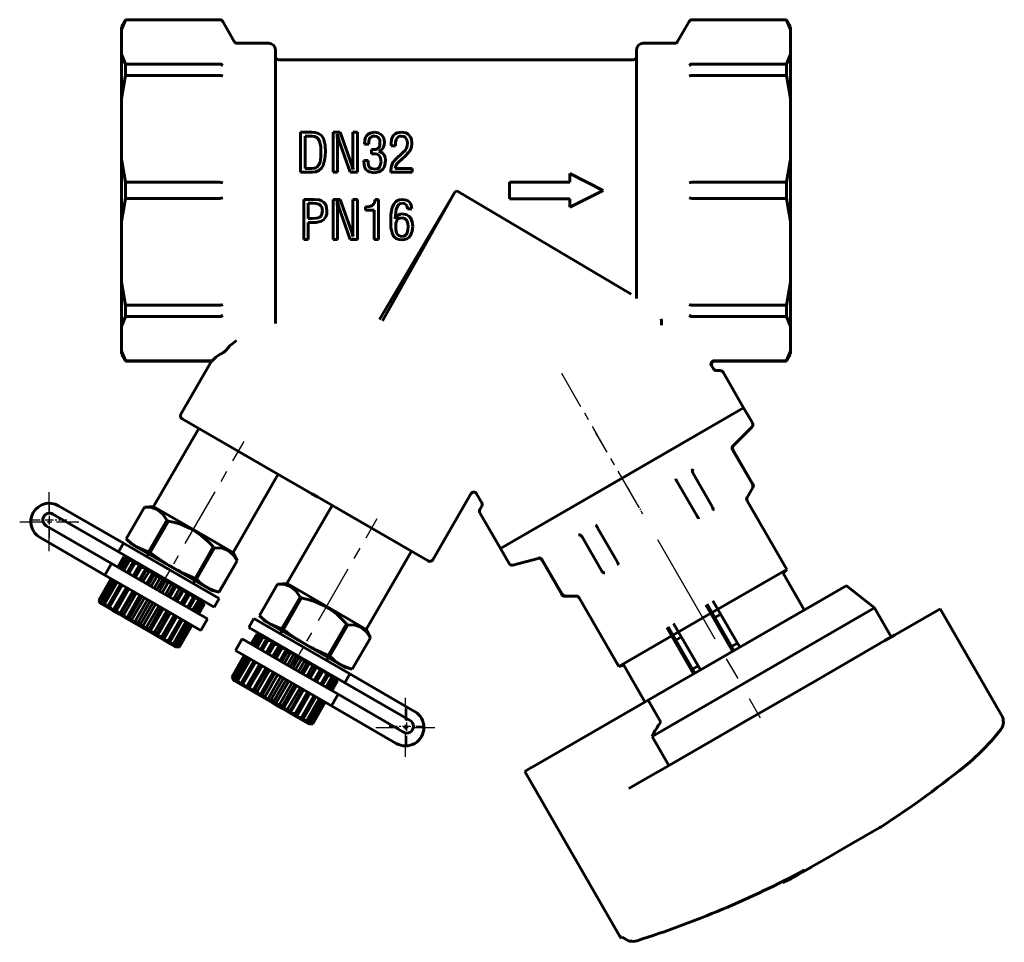
# Model space of a CAD drawing. Units: millimetres. Extents: x 739 to 2343, y -69 to 69.
# Drawn here: x 2196 to 2343, y -69 to 69 of the extents above; entities that cross this region are included whole.
import ezdxf

# ---------------------------------------------------------------- set-up
doc = ezdxf.new("R2010")
doc.units = ezdxf.units.MM
for name, pattern in [('CENTER_per1_scale0.005683', [0.288675, 0.180422, -0.036084, 0.036084, -0.036084]), ('CENTER_per1_scale0.027738', [1.409096, 0.880685, -0.176137, 0.176137, -0.176137]), ('CENTER_per1_scale0.039370', [2, 1.25, -0.25, 0.25, -0.25]), ('CENTER_per1_scale0.045436', [2.308142, 1.442588, -0.288518, 0.288518, -0.288518]), ('CENTER_per1_scale0.108268', [5.5, 3.4375, -0.6875, 0.6875, -0.6875]), ('CENTER_per1_scale0.172250', [8.750311, 5.468944, -1.093789, 1.093789, -1.093789]), ('CENTER_per1_scale0.179803', [9.133975, 5.708734, -1.141747, 1.141747, -1.141747]), ('CENTER_per1_scale0.280830', [14.266148, 8.916343, -1.783269, 1.783269, -1.783269]), ('CENTER_per1_scale0.539383', [27.400632, 17.125395, -3.425079, 3.425079, -3.425079])]:
    doc.linetypes.add(name, pattern=pattern)

# ---------------------------------------------------------------- blocks, each defined once
blk = doc.blocks.new('Проекция_6')
at = {"color": 7, "linetype": 'Continuous', "lineweight": 60}
for p, q in [((-58.56, 68.86), (-59.14, 67.86)), ((-58.56, 68.83), (-59.14, 67.42)), ((-59.14, 67.81), (-59.14, 67.42)), ((-44.45, 68.86), (-58.56, 68.86)), ((-58.56, 68.83), (-58.56, 68.83)), ((-44.47, 68.83), (-58.56, 68.83)), ((-44.47, 68.83), (-44.45, 68.83)), ((-42.28, 65.61), (-44.02, 68.61)), ((25.74, 68.61), (24, 65.61)), ((40.28, 68.86), (26.17, 68.86)), ((26.17, 68.83), (26.19, 68.83)), ((40.28, 68.83), (26.19, 68.83)), ((40.86, 67.86), (40.28, 68.86)), ((40.28, 68.83), (40.28, 68.83)), ((40.86, 67.42), (40.28, 68.83)), ((40.86, 67.81), (40.86, 67.42)), ((-59.14, 67.42), (-59.14, 63.65)), ((40.86, 67.42), (40.86, 63.65)), ((-37.14, 65.36), (-41.85, 65.36)), ((23.57, 65.36), (18.86, 65.36)), ((-59.14, 63.65), (-59.14, 57.1)), ((-59.14, 63.65), (-58.56, 62.24)), ((-36.14, 64.36), (-36.14, 43.36)), ((17.86, 64.36), (17.86, 43.36)), ((40.28, 62.24), (40.86, 63.65)), ((40.86, 63.65), (40.86, 57.1)), ((-44.47, 62.24), (-58.56, 62.24)), ((-58.56, 62.24), (-58.56, 60.51)), ((-44.45, 62.24), (-44.47, 62.24)), ((17.36, 62.86), (-35.64, 62.86)), ((26.19, 62.24), (26.17, 62.24)), ((40.28, 62.24), (26.19, 62.24)), ((40.28, 62.24), (40.28, 60.51)), ((-58.56, 60.51), (-59.14, 57.1)), ((-44.47, 60.51), (-58.56, 60.51)), ((-44.47, 60.51), (-44.45, 60.51)), ((26.17, 60.51), (26.19, 60.51)), ((40.28, 60.51), (26.19, 60.51)), ((40.86, 57.1), (40.28, 60.51)), ((-59.14, 57.1), (-59.14, 48)), ((40.86, 57.1), (40.86, 48)), ((-32.37, 52.06), (-30.71, 52.06)), ((-32.37, 46.06), (-32.37, 52.06)), ((-27.51, 52.06), (-26.45, 52.06)), ((-27.51, 46.06), (-27.51, 52.06)), ((-26.86, 51.78), (-26.89, 51.78)), ((-26.89, 51.78), (-26.89, 51.37)), ((-26.64, 50.87), (-26.86, 51.78)), ((-26.45, 52.06), (-24.73, 47.15)), ((-24.54, 47.15), (-24.54, 52.06)), ((-24.54, 52.06), (-23.86, 52.06)), ((-23.86, 52.06), (-23.86, 46.06)), ((-31.71, 51.47), (-31.71, 46.65)), ((-30.65, 51.47), (-31.71, 51.47)), ((-26.89, 51.37), (-26.86, 50.84)), ((-26.86, 50.84), (-26.86, 46.06)), ((-24.95, 46.06), (-26.64, 50.87)), ((-22.19, 50.28), (-22.84, 50.28)), ((-18.84, 50.03), (-18.84, 50.37)), ((-21.75, 48.84), (-21.75, 49.47)), ((-21.75, 49.47), (-21.56, 49.47)), ((-18.19, 50.03), (-18.84, 50.03)), ((-18.19, 47.97), (-17.03, 49.06)), ((-59.14, 48), (-59.14, 43.36)), ((-59.14, 48), (-58.56, 44.59)), ((-24.73, 47.15), (-24.54, 46.5)), ((-24.54, 46.81), (-24.54, 47.15)), ((-22.94, 47.81), (-22.28, 47.81)), ((-16.69, 48.53), (-17.78, 47.53)), ((40.28, 44.59), (40.86, 48)), ((40.86, 48), (40.86, 38.73)), ((-30.59, 46.06), (-32.37, 46.06)), ((-31.71, 46.65), (-30.65, 46.65)), ((-26.86, 46.06), (-27.51, 46.06)), ((-23.86, 46.06), (-24.95, 46.06)), ((-24.51, 46.5), (-24.54, 46.81)), ((-24.54, 46.5), (-24.51, 46.5)), ((-15.69, 46.06), (-18.9, 46.06)), ((-18.22, 46.65), (-15.69, 46.65)), ((-15.69, 46.65), (-15.69, 46.06)), ((12.86, 43.36), (7.86, 45.86)), ((7.86, 45.86), (7.86, 44.61)), ((-44.47, 44.59), (-58.56, 44.59)), ((-58.56, 44.59), (-58.56, 43.36)), ((-44.45, 44.59), (-44.47, 44.59)), ((7.86, 44.61), (-1.14, 44.61)), ((-1.14, 44.61), (-1.14, 42.11)), ((26.19, 44.59), (26.17, 44.59)), ((40.28, 44.59), (26.19, 44.59)), ((40.28, 44.59), (40.28, 43.36)), ((-59.14, 43.36), (-59.14, 38.73)), ((-58.56, 43.36), (-58.56, 42.14)), ((-36.14, 43.36), (-36.14, 23.47)), ((-20.56, 24.08), (-9.3, 43.1)), ((-9.29, 43.1), (-20.13, 23.84)), ((-8.99, 43.28), (-9.29, 43.1)), ((-8.99, 43.27), (-8.99, 43.28)), ((-8.99, 43.28), (-8.99, 43.28)), ((17.03, 27.87), (-8.99, 43.27)), ((7.86, 40.86), (12.86, 43.36)), ((17.86, 43.36), (17.86, 27.18)), ((40.28, 43.36), (40.28, 42.14)), ((-58.56, 42.14), (-59.14, 38.73)), ((-44.47, 42.14), (-58.56, 42.14)), ((-44.47, 42.14), (-44.45, 42.14)), ((-31.89, 36.02), (-31.89, 42.02)), ((-31.89, 42.02), (-30.33, 42.02)), ((-31.24, 41.43), (-31.24, 39.18)), ((-30.55, 41.43), (-31.24, 41.43)), ((-27.51, 36.02), (-27.51, 42.02)), ((-27.51, 42.02), (-26.45, 42.02)), ((-26.86, 41.74), (-26.89, 41.74)), ((-26.89, 41.74), (-26.89, 41.34)), ((-26.89, 41.34), (-26.86, 40.8)), ((-26.64, 40.84), (-26.86, 41.74)), ((-26.45, 42.02), (-24.73, 37.12)), ((-24.54, 42.02), (-23.86, 42.02)), ((-24.54, 37.12), (-24.54, 42.02)), ((-23.86, 42.02), (-23.86, 36.02)), ((-21.22, 42.02), (-20.72, 42.02)), ((-20.72, 42.02), (-20.72, 36.02)), ((-1.14, 42.11), (7.86, 42.11)), ((7.86, 42.11), (7.86, 40.86)), ((26.17, 42.14), (26.19, 42.14)), ((40.28, 42.14), (26.19, 42.14)), ((40.86, 38.73), (40.28, 42.14)), ((-26.86, 40.8), (-26.86, 36.02)), ((-24.95, 36.02), (-26.64, 40.84)), ((-22.65, 40.4), (-22.65, 40.9)), ((-21.37, 40.4), (-22.65, 40.4)), ((-21.37, 36.02), (-21.37, 40.4)), ((-15.72, 40.59), (-16.4, 40.59)), ((-59.14, 38.73), (-59.14, 29.63)), ((-31.24, 39.18), (-30.58, 39.18)), ((-31.24, 38.55), (-31.24, 36.02)), ((-30.83, 38.55), (-31.24, 38.55)), ((-18.25, 39.21), (-18.25, 39.09)), ((-18.25, 39.09), (-18.22, 39.09)), ((40.86, 38.73), (40.86, 29.63)), ((-24.73, 37.12), (-24.54, 36.46)), ((-24.54, 36.77), (-24.54, 37.12)), ((-31.24, 36.02), (-31.89, 36.02)), ((-26.86, 36.02), (-27.51, 36.02)), ((-23.86, 36.02), (-24.95, 36.02)), ((-24.51, 36.46), (-24.54, 36.77)), ((-24.54, 36.46), (-24.51, 36.46)), ((-20.72, 36.02), (-21.37, 36.02)), ((-59.14, 29.63), (-59.14, 23.08)), ((-59.14, 29.63), (-58.56, 26.22)), ((40.28, 26.22), (40.86, 29.63)), ((40.86, 29.63), (40.86, 23.08)), ((-58.56, 26.22), (-58.56, 24.49)), ((-44.47, 26.22), (-58.56, 26.22)), ((-44.45, 26.22), (-44.47, 26.22)), ((26.19, 26.22), (26.17, 26.22)), ((40.28, 26.22), (26.19, 26.22)), ((40.28, 26.22), (40.28, 24.49)), ((-58.56, 24.49), (-59.14, 23.08)), ((-44.47, 24.49), (-58.56, 24.49)), ((-44.47, 24.49), (-44.45, 24.49)), ((26.17, 24.49), (26.19, 24.49)), ((40.28, 24.49), (26.19, 24.49)), ((40.86, 23.08), (40.28, 24.49)), ((-59.14, 23.08), (-59.14, 19.31)), ((40.86, 23.08), (40.86, 19.31)), ((-59.14, 19.31), (-59.14, 18.91)), ((-59.14, 19.31), (-58.56, 17.89)), ((-43.44, 19.55), (-43.35, 19.66)), ((-42.96, 20.14), (-43.35, 19.66)), ((-42.93, 20.16), (-42.96, 20.14)), ((40.28, 17.89), (40.86, 19.31)), ((40.86, 19.31), (40.86, 18.91)), ((-59.14, 18.86), (-58.56, 17.86)), ((-58.56, 17.89), (-58.56, 17.89)), ((-45.6, 17.89), (-58.56, 17.89)), ((-58.56, 17.86), (-45.7, 17.86)), ((-45.7, 17.86), (-50.28, 9.92)), ((-45.6, 17.89), (-45.7, 17.86)), ((29.45, 17.89), (29.48, 17.89)), ((40.28, 17.89), (29.48, 17.89)), ((29.54, 17.86), (40.28, 17.86)), ((40.28, 17.86), (40.86, 18.86)), ((40.28, 17.89), (40.28, 17.89)), ((29.36, 16.68), (29.11, 17.11)), ((30.37, 16.43), (29.79, 16.43)), ((33.87, 10.86), (30.81, 16.18)), ((-2.5, -10.14), (33.87, 10.86)), ((33.87, 10.86), (15.69, 0.36)), ((35.18, 8.6), (33.87, 10.86)), ((-33.55, -0.32), (-50.1, 9.24)), ((-47.59, 7.79), (-54.34, -3.9)), ((32.35, 5.24), (35.1, 7.99)), ((32.21, 4.6), (32.21, 4.59)), ((32.21, 4.59), (35.18, -0.54)), ((35.25, -0.53), (32.27, 4.64)), ((-42.47, -10.75), (-35.72, 0.94)), ((15.69, 0.36), (-2.5, -10.14)), ((26.26, 1.16), (26.25, 1.17)), ((26.26, 1.16), (29.22, -3.98)), ((-33.55, -0.32), (-32.72, -0.8)), ((-30.68, -1.97), (-32.72, -0.8)), ((23.93, -0.17), (23.94, -0.18)), ((23.94, -0.18), (26.9, -5.32)), ((34.39, -2.53), (35.25, -1.03)), ((35.18, -0.54), (35.19, -0.56)), ((-30.68, -1.97), (-29.85, -2.45)), ((-13.29, -12.01), (-29.85, -2.45)), ((-12.61, -11.83), (-6.92, -1.98)), ((-6.06, -1.98), (-5.28, -3.32)), ((-58.87, -9.37), (-68.58, -3.76)), ((-55.72, -3.99), (-58.43, -8.69)), ((-55.72, -3.99), (-58.43, -8.69)), ((-54.34, -3.9), (-55.72, -3.99)), ((-55.72, -3.99), (-55.72, -3.99)), ((-45.29, -9.13), (-54.32, -3.91)), ((-27.67, -3.71), (-34.42, -15.4)), ((-5.28, -3.82), (-5.57, -4.32)), ((29.24, -4), (29.22, -3.98)), ((40.31, -13.28), (34.39, -3.03)), ((-69.41, -5.02), (-59.62, -10.67)), ((-5.57, -4.82), (-2.5, -10.14)), ((26.9, -5.32), (26.92, -5.34)), ((-70.41, -6.75), (-60.62, -12.4)), ((-52.36, -5.93), (-55.08, -10.63)), ((-52.14, -6.05), (-54.86, -10.75)), ((-52.14, -6.05), (-52.36, -5.93)), ((12.03, -7.06), (12.03, -7.05)), ((12.03, -7.06), (15, -12.19)), ((-71.33, -8.53), (-61.62, -14.13)), ((-58.43, -8.69), (-58.43, -8.69)), ((-58.43, -8.69), (-57.59, -9.53)), ((9.71, -8.39), (9.71, -8.4)), ((9.71, -8.4), (12.68, -13.53)), ((-59.62, -10.67), (-58.87, -9.37)), ((-58.87, -9.37), (-44.55, -17.64)), ((-48.54, -14.76), (-57.57, -9.54)), ((-45.44, -9.93), (-48.15, -14.63)), ((-45.22, -10.05), (-47.93, -14.75)), ((-45.22, -10.05), (-45.44, -9.93)), ((-42.48, -10.75), (-45.29, -9.13)), ((-45.22, -10.05), (-45.16, -10.05)), ((-2.5, -10.14), (-1.19, -12.4)), ((-59.7, -12.93), (-58.85, -11.45)), ((-59.66, -12.95), (-58.81, -11.47)), ((-59.62, -10.67), (-45.3, -18.94)), ((-59.48, -13.06), (-58.63, -11.58)), ((-59.36, -13.13), (-58.5, -11.65)), ((-58.29, -11.44), (-58.85, -11.45)), ((-58.85, -11.45), (-58.81, -11.47)), ((-58.81, -11.47), (-58.16, -11.51)), ((-58.16, -11.51), (-58.63, -11.58)), ((-58.63, -11.58), (-58.5, -11.65)), ((-58.5, -11.65), (-57.8, -11.72)), ((-57.8, -11.72), (-58.15, -11.85)), ((-55.12, -10.96), (-55.37, -11.39)), ((-54.86, -10.75), (-55.08, -10.63)), ((-41.86, -11.99), (-42.47, -10.75)), ((-22.56, -22.25), (-15.81, -10.56)), ((-0.63, -12.63), (3.13, -11.63)), ((-61.62, -14.13), (-60.62, -12.4)), ((-60.62, -12.4), (-53.66, -16.42)), ((-59, -13.33), (-58.15, -11.85)), ((-58.8, -13.45), (-57.95, -11.97)), ((-58.29, -13.74), (-57.44, -12.26)), ((-58.15, -11.85), (-57.95, -11.97)), ((-58.03, -13.9), (-57.17, -12.42)), ((-57.95, -11.97), (-57.21, -12.06)), ((-57.21, -12.06), (-57.44, -12.26)), ((-57.44, -12.26), (-57.17, -12.42)), ((-57.42, -14.25), (-56.42, -12.51)), ((-57.38, -14.27), (-56.53, -12.79)), ((-57.17, -12.42), (-56.42, -12.51)), ((-57.06, -14.46), (-56.2, -12.98)), ((-56.42, -12.51), (-56.53, -12.79)), ((-56.53, -12.79), (-56.2, -12.98)), ((-56.47, -14.8), (-55.47, -13.06)), ((-56.2, -12.98), (-55.47, -13.06)), ((-55.47, -13.06), (-55.45, -13.41)), ((-41.86, -11.99), (-44.58, -16.69)), ((-44.57, -16.69), (-41.86, -11.99)), ((-41.86, -11.99), (-41.86, -11.99)), ((3.69, -11.86), (6.67, -17.03)), ((3.76, -11.83), (3.75, -11.82)), ((3.76, -11.83), (6.72, -16.97)), ((15.01, -12.22), (15, -12.19)), ((-60.7, -14.66), (-62.56, -17.88)), ((-60.66, -14.69), (-62.52, -17.9)), ((-54.66, -18.15), (-61.62, -14.13)), ((-56.31, -14.89), (-55.45, -13.41)), ((-55.94, -15.1), (-55.08, -13.62)), ((-55.45, -13.41), (-55.08, -13.62)), ((-55.4, -15.42), (-54.4, -13.68)), ((-55.11, -15.58), (-54.26, -14.1)), ((-55.08, -13.62), (-54.4, -13.68)), ((-54.72, -15.81), (-53.86, -14.32)), ((-54.4, -13.68), (-54.26, -14.1)), ((-54.26, -14.1), (-53.86, -14.32)), ((-54.25, -16.08), (-53.25, -14.35)), ((-53.86, -14.32), (-53.25, -14.35)), ((-53.25, -14.35), (-53, -14.82)), ((-47.93, -14.75), (-48.15, -14.63)), ((12.68, -13.53), (12.69, -13.55)), ((40.31, -13.28), (27.75, -20.53)), ((39.76, -13.83), (40.31, -13.28)), ((42.94, -19.34), (39.76, -13.83)), ((-60.48, -14.79), (-62.34, -18)), ((-60.36, -14.86), (-62.21, -18.08)), ((-60, -15.06), (-61.86, -18.28)), ((-59.8, -15.18), (-61.66, -18.4)), ((-59.29, -15.48), (-61.15, -18.69)), ((-59.03, -15.63), (-60.88, -18.84)), ((-58.42, -15.98), (-60.42, -19.44)), ((-58.38, -16), (-60.24, -19.22)), ((-58.06, -16.19), (-59.91, -19.4)), ((-53.86, -16.3), (-53, -14.82)), ((-53.46, -16.54), (-52.6, -15.05)), ((-53.07, -16.76), (-52.07, -15.03)), ((-53, -14.82), (-52.6, -15.05)), ((-52.6, -15.05), (-52.07, -15.03)), ((-52.59, -17.03), (-51.74, -15.55)), ((-52.2, -17.26), (-51.34, -15.78)), ((-52.07, -15.03), (-51.74, -15.55)), ((-51.92, -17.42), (-50.92, -15.69)), ((-51.74, -15.55), (-51.34, -15.78)), ((-51.34, -15.78), (-50.92, -15.69)), ((-50.92, -15.69), (-50.52, -16.25)), ((-45.73, -16.38), (-48.54, -14.76)), ((-48.44, -15.39), (-48.19, -14.96)), ((-47.93, -14.75), (-47.89, -14.79)), ((-35.8, -15.49), (-38.51, -20.19)), ((-35.8, -15.49), (-38.51, -20.19)), ((-34.42, -15.4), (-35.8, -15.49)), ((-35.8, -15.49), (-35.8, -15.49)), ((-25.37, -20.63), (-34.4, -15.41)), ((49.18, -15.73), (19.5, -32.87)), ((53.45, -19.04), (49.22, -15.71)), ((-57.47, -16.53), (-59.47, -19.99)), ((-57.31, -16.62), (-59.16, -19.84)), ((-56.94, -16.84), (-58.79, -20.05)), ((-56.4, -17.15), (-58.4, -20.61)), ((-56.11, -17.31), (-57.97, -20.53)), ((-55.72, -17.54), (-57.58, -20.75)), ((-53.66, -16.42), (-46.3, -20.67)), ((-51.38, -17.74), (-50.52, -16.25)), ((-51.01, -17.95), (-50.15, -16.47)), ((-50.84, -18.05), (-49.84, -16.31)), ((-50.52, -16.25), (-50.15, -16.47)), ((-50.26, -18.38), (-49.4, -16.9)), ((-50.15, -16.47), (-49.84, -16.31)), ((-49.93, -18.57), (-49.08, -17.09)), ((-49.89, -18.6), (-48.89, -16.86)), ((-49.84, -16.31), (-49.4, -16.9)), ((-49.4, -16.9), (-49.08, -17.09)), ((-49.29, -18.94), (-48.43, -17.46)), ((-49.08, -17.09), (-48.89, -16.86)), ((-49.02, -19.1), (-48.16, -17.62)), ((-48.89, -16.86), (-48.43, -17.46)), ((-48.43, -17.46), (-48.16, -17.62)), ((-48.16, -17.62), (-48.1, -17.32)), ((-48.1, -17.32), (-47.66, -17.91)), ((-47.51, -17.66), (-47.1, -18.23)), ((-47.45, -18.03), (-47.51, -17.66)), ((-45.72, -16.38), (-44.57, -16.69)), ((-45.3, -18.94), (-44.55, -17.64)), ((-44.58, -16.69), (-44.58, -16.69)), ((-32.44, -17.43), (-35.16, -22.13)), ((-32.23, -17.55), (-34.94, -22.25)), ((-32.23, -17.55), (-32.44, -17.43)), ((6.74, -16.99), (6.72, -16.97)), ((7.11, -17.28), (8.84, -17.28)), ((9.27, -17.53), (15.19, -27.78)), ((-62.29, -18.37), (-62.56, -17.88)), ((-62.52, -17.9), (-62.56, -17.88)), ((-62.16, -18.44), (-62.52, -17.9)), ((-62.21, -18.08), (-62.34, -18)), ((-62.34, -18), (-62.16, -18.44)), ((-62.16, -18.44), (-62.29, -18.37)), ((-61.8, -18.65), (-62.21, -18.08)), ((-61.8, -18.65), (-62.16, -18.44)), ((-61.66, -18.4), (-61.86, -18.28)), ((-61.86, -18.28), (-61.8, -18.65)), ((-61.21, -18.99), (-61.8, -18.65)), ((-61.21, -18.99), (-61.66, -18.4)), ((-61.15, -18.69), (-61.21, -18.99)), ((-60.42, -19.44), (-61.21, -18.99)), ((-60.88, -18.84), (-61.15, -18.69)), ((-60.42, -19.44), (-60.88, -18.84)), ((-55.25, -17.81), (-57.25, -21.28)), ((-54.86, -18.04), (-56.71, -21.25)), ((-54.46, -18.27), (-56.31, -21.48)), ((-54.07, -18.49), (-56.07, -21.96)), ((-53.59, -18.77), (-55.45, -21.98)), ((-53.2, -18.99), (-55.06, -22.21)), ((-47.3, -22.4), (-54.66, -18.15)), ((-48.51, -19.39), (-47.66, -17.91)), ((-48.31, -19.51), (-47.45, -18.03)), ((-47.96, -19.71), (-47.1, -18.23)), ((-47.83, -19.78), (-46.98, -18.3)), ((-47.66, -17.91), (-47.45, -18.03)), ((-47.65, -19.89), (-46.8, -18.41)), ((-47.61, -19.91), (-46.75, -18.43)), ((-47.15, -17.87), (-46.8, -18.41)), ((-46.98, -18.3), (-47.15, -17.87)), ((-47.1, -18.23), (-46.98, -18.3)), ((-46.75, -18.43), (-47.03, -17.94)), ((-46.75, -18.43), (-46.8, -18.41)), ((53.45, -19.04), (20.19, -38.24)), ((32.22, -25.52), (28.22, -18.6)), ((28.41, -18.49), (32.41, -25.42)), ((29.28, -17.98), (33.28, -24.91)), ((55.95, -23.37), (53.45, -19.04)), ((-60.24, -19.22), (-60.42, -19.44)), ((-59.47, -19.99), (-60.42, -19.44)), ((-59.91, -19.4), (-60.24, -19.22)), ((-59.47, -19.99), (-59.91, -19.4)), ((-59.16, -19.84), (-59.47, -19.99)), ((-58.4, -20.61), (-59.47, -19.99)), ((-58.79, -20.05), (-59.16, -19.84)), ((-58.4, -20.61), (-58.79, -20.05)), ((-57.97, -20.53), (-58.4, -20.61)), ((-57.58, -20.75), (-57.97, -20.53)), ((-52.92, -19.16), (-54.92, -22.62)), ((-52.38, -19.47), (-54.23, -22.68)), ((-52.01, -19.68), (-53.86, -22.9)), ((-51.84, -19.78), (-53.84, -23.24)), ((-51.26, -20.11), (-53.11, -23.33)), ((-50.89, -20.33), (-52.89, -23.79)), ((-50.93, -20.3), (-52.79, -23.52)), ((-38.51, -20.19), (-38.51, -20.19)), ((-38.51, -20.19), (-37.67, -21.03)), ((27.75, -20.53), (15.19, -27.78)), ((30.44, -19.98), (29.56, -20.49)), ((63.1, -19.25), (56.43, -23.1)), ((63.26, -19.15), (63.1, -19.25)), ((72.44, -35.05), (63.26, -19.15)), ((-57.25, -21.28), (-58.4, -20.61)), ((-57.25, -21.28), (-57.58, -20.75)), ((-56.71, -21.25), (-57.25, -21.28)), ((-56.07, -21.96), (-57.25, -21.28)), ((-56.31, -21.48), (-56.71, -21.25)), ((-56.07, -21.96), (-56.31, -21.48)), ((-55.45, -21.98), (-56.07, -21.96)), ((-54.92, -22.62), (-56.07, -21.96)), ((-55.06, -22.21), (-55.45, -21.98)), ((-50.29, -20.67), (-52.15, -23.89)), ((-50.02, -20.83), (-51.88, -24.04)), ((-49.51, -21.12), (-51.37, -24.34)), ((-49.31, -21.24), (-51.17, -24.45)), ((-48.96, -21.44), (-50.81, -24.66)), ((-48.83, -21.52), (-50.69, -24.73)), ((-50.51, -24.83), (-48.65, -21.62)), ((-50.47, -24.86), (-48.61, -21.64)), ((-47.3, -22.4), (-46.3, -20.67)), ((-39.35, -20.64), (-40.1, -21.94)), ((-40.1, -21.94), (-25.77, -30.21)), ((-39.35, -20.64), (-25.02, -28.91)), ((-28.62, -26.26), (-37.65, -21.04)), ((-25.52, -21.43), (-28.23, -26.13)), ((-25.3, -21.55), (-28.01, -26.25)), ((-25.3, -21.55), (-25.52, -21.43)), ((-22.56, -22.25), (-25.37, -20.63)), ((-25.3, -21.55), (-25.24, -21.55)), ((26.39, -28.89), (22.39, -21.96)), ((22.58, -21.85), (26.58, -28.78)), ((23.4, -21.38), (27.4, -28.31)), ((-54.92, -22.62), (-55.06, -22.21)), ((-53.84, -23.24), (-54.92, -22.62)), ((-54.23, -22.68), (-54.92, -22.62)), ((-53.86, -22.9), (-54.23, -22.68)), ((-53.84, -23.24), (-53.86, -22.9)), ((-52.89, -23.79), (-53.84, -23.24)), ((-53.11, -23.33), (-53.84, -23.24)), ((-52.79, -23.52), (-53.11, -23.33)), ((-52.89, -23.79), (-52.79, -23.52)), ((-38.93, -22.95), (-39.79, -24.43)), ((-38.89, -22.97), (-39.74, -24.45)), ((-38.71, -23.08), (-39.56, -24.56)), ((-38.58, -23.15), (-39.44, -24.63)), ((-38.23, -23.35), (-39.09, -24.83)), ((-38.93, -22.95), (-38.37, -22.94)), ((-38.93, -22.95), (-38.89, -22.97)), ((-38.89, -22.97), (-38.24, -23.01)), ((-38.03, -23.47), (-38.88, -24.95)), ((-38.24, -23.01), (-38.71, -23.08)), ((-38.71, -23.08), (-38.58, -23.15)), ((-38.58, -23.15), (-37.88, -23.22)), ((-37.88, -23.22), (-38.23, -23.35)), ((-38.23, -23.35), (-38.03, -23.47)), ((-38.03, -23.47), (-37.29, -23.56)), ((-35.2, -22.46), (-35.45, -22.89)), ((-34.94, -22.25), (-35.16, -22.13)), ((-24.66, -28.19), (-21.94, -23.49)), ((-21.94, -23.49), (-24.66, -28.19)), ((-21.94, -23.49), (-22.56, -22.25)), ((-21.94, -23.49), (-21.94, -23.49)), ((24.56, -23.38), (23.74, -23.85)), ((56.43, -23.1), (55, -23.92)), ((-52.1, -24.25), (-52.89, -23.79)), ((-52.15, -23.89), (-52.89, -23.79)), ((-51.88, -24.04), (-52.15, -23.89)), ((-52.1, -24.25), (-51.88, -24.04)), ((-51.51, -24.59), (-52.1, -24.25)), ((-51.37, -24.34), (-52.1, -24.25)), ((-51.51, -24.59), (-51.17, -24.45)), ((-51.15, -24.8), (-51.51, -24.59)), ((-50.81, -24.66), (-51.51, -24.59)), ((-51.17, -24.45), (-51.37, -24.34)), ((-51.15, -24.8), (-50.69, -24.73)), ((-51.03, -24.87), (-51.15, -24.8)), ((-50.51, -24.83), (-51.15, -24.8)), ((-51.03, -24.87), (-50.47, -24.86)), ((-50.69, -24.73), (-50.81, -24.66)), ((-50.47, -24.86), (-50.51, -24.83)), ((-41.1, -23.67), (-42.1, -25.4)), ((-41.1, -23.67), (-33.74, -27.92)), ((-37.52, -23.76), (-38.38, -25.24)), ((-37.25, -23.92), (-38.11, -25.4)), ((-37.29, -23.56), (-37.52, -23.76)), ((-37.52, -23.76), (-37.25, -23.92)), ((-36.51, -24.01), (-37.51, -25.75)), ((-36.61, -24.29), (-37.46, -25.77)), ((-37.25, -23.92), (-36.51, -24.01)), ((-36.28, -24.48), (-37.14, -25.96)), ((-36.51, -24.01), (-36.61, -24.29)), ((-36.61, -24.29), (-36.28, -24.48)), ((-35.55, -24.56), (-36.55, -26.3)), ((-35.53, -24.91), (-36.39, -26.39)), ((-36.28, -24.48), (-35.55, -24.56)), ((-35.55, -24.56), (-35.53, -24.91)), ((-35.53, -24.91), (-35.16, -25.12)), ((32.94, -24.32), (32.06, -24.82)), ((55, -23.92), (44.8, -29.81)), ((-42.64, -29.38), (-40.79, -26.16)), ((-42.6, -29.4), (-40.74, -26.19)), ((-42.42, -29.5), (-40.56, -26.29)), ((-42.29, -29.58), (-40.44, -26.36)), ((-34.74, -29.65), (-42.1, -25.4)), ((-35.16, -25.12), (-36.02, -26.6)), ((-34.48, -25.18), (-35.48, -26.92)), ((-34.34, -25.6), (-35.2, -27.08)), ((-35.16, -25.12), (-34.48, -25.18)), ((-33.95, -25.82), (-34.8, -27.31)), ((-34.48, -25.18), (-34.34, -25.6)), ((-34.34, -25.6), (-33.95, -25.82)), ((-33.33, -25.85), (-34.33, -27.58)), ((-33.95, -25.82), (-33.33, -25.85)), ((-33.08, -26.32), (-33.94, -27.8)), ((-33.33, -25.85), (-33.08, -26.32)), ((-33.08, -26.32), (-32.88, -26.44)), ((-32.88, -26.44), (-32.68, -26.55)), ((-25.81, -27.88), (-28.62, -26.26)), ((-28.52, -26.89), (-28.27, -26.46)), ((-28.01, -26.25), (-28.23, -26.13)), ((-28.01, -26.25), (-27.97, -26.29)), ((-41.94, -29.78), (-40.09, -26.56)), ((-41.74, -29.9), (-39.88, -26.68)), ((-41.23, -30.19), (-39.38, -26.98)), ((-40.96, -30.34), (-39.11, -27.13)), ((-40.51, -30.94), (-38.51, -27.48)), ((-40.32, -30.72), (-38.46, -27.5)), ((-39.99, -30.9), (-38.14, -27.69)), ((-33.74, -27.92), (-26.77, -31.94)), ((-32.68, -26.55), (-33.54, -28.04)), ((-32.15, -26.53), (-33.15, -28.26)), ((-32.68, -26.55), (-32.15, -26.53)), ((-31.82, -27.05), (-32.68, -28.53)), ((-31.43, -27.28), (-32.28, -28.76)), ((-32.15, -26.53), (-31.82, -27.05)), ((-31, -27.19), (-32, -28.92)), ((-31.82, -27.05), (-31.43, -27.28)), ((-30.6, -27.75), (-31.46, -29.24)), ((-31.43, -27.28), (-31, -27.19)), ((-30.23, -27.97), (-31.09, -29.45)), ((-31, -27.19), (-30.6, -27.75)), ((-29.92, -27.81), (-30.92, -29.55)), ((-30.6, -27.75), (-30.23, -27.97)), ((-30.23, -27.97), (-29.92, -27.81)), ((-29.92, -27.81), (-29.48, -28.4)), ((-25.81, -27.88), (-24.66, -28.19)), ((15.19, -27.78), (15.94, -27.58)), ((15.94, -27.58), (19.12, -33.09)), ((27.06, -27.71), (26.24, -28.18)), ((-42.6, -29.4), (-42.64, -29.38)), ((-42.64, -29.38), (-42.37, -29.87)), ((-42.24, -29.94), (-42.6, -29.4)), ((-39.55, -31.49), (-37.55, -28.03)), ((-39.24, -31.34), (-37.39, -28.12)), ((-38.87, -31.55), (-37.02, -28.34)), ((-38.48, -32.11), (-36.48, -28.65)), ((-38.05, -32.03), (-36.2, -28.81)), ((-37.66, -32.25), (-35.8, -29.04)), ((-37.33, -32.78), (-35.33, -29.31)), ((-29.48, -28.4), (-30.34, -29.88)), ((-29.16, -28.59), (-30.01, -30.07)), ((-28.97, -28.36), (-29.97, -30.1)), ((-29.48, -28.4), (-29.16, -28.59)), ((-28.52, -28.96), (-29.37, -30.44)), ((-29.16, -28.59), (-28.97, -28.36)), ((-28.25, -29.12), (-29.1, -30.6)), ((-28.97, -28.36), (-28.52, -28.96)), ((-27.74, -29.41), (-28.59, -30.89)), ((-28.52, -28.96), (-28.25, -29.12)), ((-28.25, -29.12), (-28.18, -28.82)), ((-28.18, -28.82), (-27.74, -29.41)), ((-27.74, -29.41), (-27.54, -29.53)), ((-27.6, -29.16), (-27.18, -29.73)), ((-27.54, -29.53), (-27.6, -29.16)), ((-27.23, -29.37), (-26.88, -29.91)), ((-27.06, -29.8), (-27.23, -29.37)), ((-26.84, -29.93), (-27.11, -29.44)), ((-25.77, -30.21), (-25.02, -28.91)), ((-25.02, -28.91), (-15.32, -34.51)), ((-24.66, -28.19), (-24.66, -28.19)), ((-42.29, -29.58), (-42.42, -29.5)), ((-42.42, -29.5), (-42.24, -29.94)), ((-42.24, -29.94), (-42.37, -29.87)), ((-41.88, -30.15), (-42.29, -29.58)), ((-41.88, -30.15), (-42.24, -29.94)), ((-41.74, -29.9), (-41.94, -29.78)), ((-41.94, -29.78), (-41.88, -30.15)), ((-41.29, -30.49), (-41.88, -30.15)), ((-41.29, -30.49), (-41.74, -29.9)), ((-41.23, -30.19), (-41.29, -30.49)), ((-40.51, -30.94), (-41.29, -30.49)), ((-40.96, -30.34), (-41.23, -30.19)), ((-40.51, -30.94), (-40.96, -30.34)), ((-40.32, -30.72), (-40.51, -30.94)), ((-39.99, -30.9), (-40.32, -30.72)), ((-39.55, -31.49), (-39.99, -30.9)), ((-36.8, -32.75), (-34.94, -29.54)), ((-36.39, -32.98), (-34.54, -29.77)), ((-36.15, -33.46), (-34.15, -29.99)), ((-35.53, -33.48), (-33.68, -30.27)), ((-35.14, -33.71), (-33.28, -30.49)), ((-35, -34.12), (-33, -30.66)), ((-27.77, -33.67), (-34.74, -29.65)), ((-27.54, -29.53), (-28.39, -31.01)), ((-27.18, -29.73), (-28.04, -31.21)), ((-27.06, -29.8), (-27.91, -31.28)), ((-26.88, -29.91), (-27.73, -31.39)), ((-26.84, -29.93), (-27.69, -31.41)), ((-27.18, -29.73), (-27.06, -29.8)), ((-26.88, -29.91), (-26.84, -29.93)), ((-25.77, -30.21), (-15.99, -35.86)), ((44.8, -29.81), (41.15, -31.92)), ((-39.55, -31.49), (-40.51, -30.94)), ((-39.24, -31.34), (-39.55, -31.49)), ((-38.48, -32.11), (-39.55, -31.49)), ((-38.87, -31.55), (-39.24, -31.34)), ((-38.48, -32.11), (-38.87, -31.55)), ((-38.05, -32.03), (-38.48, -32.11)), ((-37.33, -32.78), (-38.48, -32.11)), ((-37.66, -32.25), (-38.05, -32.03)), ((-37.33, -32.78), (-37.66, -32.25)), ((-34.31, -34.18), (-32.46, -30.97)), ((-33.95, -34.4), (-32.09, -31.18)), ((-33.92, -34.74), (-31.92, -31.28)), ((-33.2, -34.83), (-31.34, -31.61)), ((-32.97, -35.29), (-30.97, -31.83)), ((-32.87, -35.02), (-31.01, -31.8)), ((-32.23, -35.39), (-30.37, -32.17)), ((-31.96, -35.54), (-30.1, -32.33)), ((-27.77, -33.67), (-26.77, -31.94)), ((-26.77, -31.94), (-16.99, -37.59)), ((41.15, -31.92), (33.78, -36.17)), ((-36.8, -32.75), (-37.33, -32.78)), ((-36.15, -33.46), (-37.33, -32.78)), ((-36.39, -32.98), (-36.8, -32.75)), ((-36.15, -33.46), (-36.39, -32.98)), ((-35.53, -33.48), (-36.15, -33.46)), ((-35, -34.12), (-36.15, -33.46)), ((-35.14, -33.71), (-35.53, -33.48)), ((-35, -34.12), (-35.14, -33.71)), ((-31.45, -35.84), (-29.59, -32.62)), ((-31.25, -35.95), (-29.39, -32.74)), ((-30.89, -36.16), (-29.04, -32.94)), ((-30.77, -36.23), (-28.91, -33.02)), ((-28.73, -33.12), (-30.59, -36.33)), ((-28.69, -33.14), (-30.55, -36.36)), ((-18.07, -39.28), (-27.77, -33.67)), ((19.57, -32.83), (2.59, -42.63)), ((21.47, -36.12), (19.57, -32.83)), ((-33.92, -34.74), (-35, -34.12)), ((-34.31, -34.18), (-35, -34.12)), ((-33.95, -34.4), (-34.31, -34.18)), ((-33.92, -34.74), (-33.95, -34.4)), ((-32.97, -35.29), (-33.92, -34.74)), ((-33.2, -34.83), (-33.92, -34.74)), ((-32.87, -35.02), (-33.2, -34.83)), ((-32.97, -35.29), (-32.87, -35.02)), ((-32.18, -35.75), (-32.97, -35.29)), ((-32.23, -35.39), (-32.97, -35.29)), ((-31.96, -35.54), (-32.23, -35.39)), ((-32.18, -35.75), (-31.96, -35.54)), ((-31.6, -36.09), (-32.18, -35.75)), ((-31.45, -35.84), (-32.18, -35.75)), ((-31.25, -35.95), (-31.6, -36.09)), ((-31.23, -36.3), (-31.6, -36.09)), ((-31.6, -36.09), (-30.89, -36.16)), ((-31.25, -35.95), (-31.45, -35.84)), ((-31.23, -36.3), (-30.77, -36.23)), ((-31.11, -36.37), (-31.23, -36.3)), ((-30.59, -36.33), (-31.23, -36.3)), ((-31.11, -36.37), (-30.55, -36.36)), ((-30.77, -36.23), (-30.89, -36.16)), ((-30.59, -36.33), (-30.55, -36.36)), ((33.78, -36.17), (32.36, -36.99)), ((20.19, -38.24), (22.69, -42.58)), ((32.36, -36.99), (21.57, -43.22)), ((2.59, -42.63), (1.7, -43.15)), ((68.21, -41.62), (67.65, -42.12)), ((1.7, -43.15), (1.15, -43.46)), ((1.15, -43.46), (15.33, -68.02)), ((20.7, -43.72), (18.97, -44.72)), ((21.57, -43.22), (20.7, -43.72)), ((18.97, -44.72), (16.72, -46.03)), ((48.95, -54.91), (53.19, -52.46)), ((53.19, -52.46), (54.25, -51.85)), ((54.25, -51.85), (54.43, -51.75)), ((46.41, -56.37), (48.95, -54.91)), ((44.11, -57.7), (46.41, -56.37)), ((42.99, -58.22), (39.73, -60.11)), ((41.52, -59.2), (42.39, -58.69)), ((42.39, -58.69), (44.11, -57.7)), ((44.01, -57.76), (42.68, -58.53)), ((39.56, -59.95), (39.7, -60.12)), ((41.46, -59.23), (41.52, -59.2)), ((15.33, -68.02), (15.62, -68.38)), ((15.63, -68.37), (15.83, -68.26))]:
    blk.add_line(p, q, dxfattribs=at)
at = {"color": 7, "linetype": 'CENTER_per1_scale0.179803', "lineweight": 25}
blk.add_line((6.64, 16.03), (12.87, 5.23), dxfattribs=at)
at = {"color": 7, "linetype": 'CENTER_per1_scale0.005683', "lineweight": 25}
blk.add_line((13.24, 4.61), (11.42, 7.74), dxfattribs=at)
at = {"color": 7, "linetype": 'CENTER_per1_scale0.172250', "lineweight": 25}
blk.add_line((17.83, -3.34), (11.79, 7.12), dxfattribs=at)
at = {"color": 7, "linetype": 'CENTER_per1_scale0.280830', "lineweight": 25}
for p, q in [((-49.62, -9.43), (-40.82, 5.81)), ((-29.71, -20.93), (-20.91, -5.69))]:
    blk.add_line(p, q, dxfattribs=at)
at = {"color": 7, "linetype": 'CENTER_per1_scale0.027738', "lineweight": 25}
blk.add_line((16.4, -0.88), (18.77, -4.98), dxfattribs=at)
at = {"color": 7, "linetype": 'CENTER_per1_scale0.108268', "lineweight": 25}
for p, q in [((-69.95, -10.56), (-69.95, -1.73)), ((-74.37, -6.15), (-65.54, -6.15)), ((-16.69, -41.31), (-16.69, -32.48)), ((-21.11, -36.9), (-12.28, -36.9))]:
    blk.add_line(p, q, dxfattribs=at)
at = {"color": 7, "linetype": 'CENTER_per1_scale0.039370', "lineweight": 25}
for p, q in [((-69.91, -8.55), (-69.91, -3.22)), ((-72.58, -5.88), (-67.24, -5.88)), ((-16.49, -39.39), (-16.49, -34.06)), ((-19.15, -36.73), (-13.82, -36.73))]:
    blk.add_line(p, q, dxfattribs=at)
at = {"color": 7, "linetype": 'CENTER_per1_scale0.539383', "lineweight": 25}
blk.add_line((21, -8.83), (36.36, -35.45), dxfattribs=at)
at = {"color": 7, "linetype": 'CENTER_per1_scale0.045436', "lineweight": 25}
for p, q in [((-50.67, -11.25), (-53.49, -16.13)), ((-30.75, -22.75), (-33.57, -27.63))]:
    blk.add_line(p, q, dxfattribs=at)
at = {"color": 7, "lineweight": 60, "flags": 128}
for points in [[(-44.02, 62), (-44.1, 62.09), (-44.2, 62.16), (-44.32, 62.22), (-44.45, 62.24)], [(26.17, 62.24), (26.04, 62.22), (25.92, 62.16), (25.81, 62.09), (25.74, 62)], [(-44.02, 60.41), (-44.1, 60.46), (-44.2, 60.49), (-44.32, 60.51), (-44.45, 60.51)], [(26.17, 60.51), (26.04, 60.51), (25.92, 60.49), (25.81, 60.46), (25.74, 60.41)], [(-30.71, 52.06), (-30.19, 52.01), (-29.7, 51.84), (-29.27, 51.54), (-28.97, 51.11), (-28.68, 50.11), (-28.65, 49.06)], [(-22.84, 50.28), (-22.77, 50.93), (-22.67, 51.25), (-22.51, 51.53), (-22.27, 51.77), (-21.99, 51.93), (-21.34, 52.06)], [(-21.34, 52.06), (-20.76, 51.95), (-20.5, 51.82), (-20.26, 51.64), (-20.08, 51.41), (-19.95, 51.14), (-19.84, 50.56)], [(-18.84, 50.37), (-18.77, 51.02), (-18.65, 51.32), (-18.47, 51.59)], [(-18.47, 51.59), (-18.22, 51.8), (-17.93, 51.95), (-17.28, 52.06)], [(-17.28, 52.06), (-16.65, 51.94), (-16.36, 51.79), (-16.12, 51.58), (-15.93, 51.31), (-15.81, 51.01), (-15.72, 50.37)], [(-29.34, 49.18), (-29.37, 49.93), (-29.53, 50.66), (-29.69, 51), (-29.94, 51.27), (-30.28, 51.43), (-30.65, 51.47)], [(-21.34, 51.47), (-21.55, 51.45), (-21.75, 51.38), (-21.92, 51.27), (-22.05, 51.1), (-22.17, 50.7), (-22.19, 50.28)], [(-21.56, 49.47), (-21.13, 49.48), (-20.93, 49.55), (-20.75, 49.67), (-20.62, 49.84), (-20.54, 50.04), (-20.5, 50.47)], [(-20.5, 50.47), (-20.54, 50.84), (-20.59, 51.02), (-20.68, 51.18), (-20.81, 51.31), (-20.98, 51.4), (-21.34, 51.47)], [(-19.84, 50.56), (-19.88, 50.13), (-20.03, 49.73), (-20.15, 49.56), (-20.31, 49.41), (-20.69, 49.22)], [(-17.31, 51.47), (-17.55, 51.44), (-17.77, 51.35), (-17.95, 51.18), (-18.07, 50.98), (-18.18, 50.51), (-18.19, 50.03)], [(-16.4, 50.4), (-16.46, 50.79), (-16.62, 51.15), (-16.76, 51.29), (-16.93, 51.39), (-17.31, 51.47)], [(-17.03, 49.06), (-16.76, 49.33), (-16.55, 49.65), (-16.43, 50.02), (-16.4, 50.4)], [(-15.72, 50.37), (-15.78, 49.84), (-15.98, 49.34), (-16.69, 48.53)], [(-30.65, 46.65), (-30.25, 46.69), (-30.06, 46.76), (-29.89, 46.88), (-29.63, 47.19), (-29.47, 47.57), (-29.34, 48.37), (-29.34, 49.18)], [(-28.65, 49.06), (-28.73, 48.06), (-29, 47.09), (-29.26, 46.66), (-29.63, 46.32), (-30.09, 46.12), (-30.59, 46.06)], [(-20.34, 47.62), (-20.4, 48.17), (-20.51, 48.42), (-20.69, 48.62), (-20.93, 48.76), (-21.2, 48.83), (-21.75, 48.84)], [(-20.69, 49.22), (-20.26, 49.04), (-20.08, 48.9), (-19.93, 48.72), (-19.75, 48.3), (-19.69, 47.84)], [(-21.37, 46), (-22.05, 46.11), (-22.36, 46.27), (-22.61, 46.5), (-22.78, 46.8), (-22.89, 47.12), (-22.94, 47.81)], [(-22.28, 47.81), (-22.27, 47.34), (-22.22, 47.12), (-22.12, 46.9), (-21.97, 46.73), (-21.77, 46.61), (-21.31, 46.53)], [(-19.69, 47.84), (-19.78, 47.14), (-19.9, 46.81), (-20.09, 46.51), (-20.36, 46.27), (-20.68, 46.11), (-21.37, 46)], [(-21.31, 46.53), (-20.91, 46.6), (-20.73, 46.7), (-20.58, 46.84), (-20.41, 47.21), (-20.34, 47.62)], [(-29.11, 40.34), (-29.13, 40.6), (-29.2, 40.85), (-29.33, 41.07), (-29.53, 41.24), (-30.03, 41.41), (-30.55, 41.43)], [(-30.33, 42.02), (-29.59, 41.95), (-29.24, 41.82), (-28.93, 41.62)], [(-28.93, 41.62), (-28.69, 41.35), (-28.53, 41.03), (-28.43, 40.34)], [(-22.65, 40.9), (-22.14, 40.93), (-21.89, 41), (-21.66, 41.12), (-21.47, 41.3), (-21.34, 41.52), (-21.22, 42.02)], [(-18.9, 38.68), (-18.88, 39.75), (-18.67, 40.79), (-18.45, 41.28), (-18.11, 41.69), (-17.65, 41.94), (-17.12, 42.02)], [(-17.22, 41.43), (-17.38, 41.41), (-17.54, 41.35), (-17.68, 41.26), (-17.79, 41.13), (-18.07, 40.53), (-18.25, 39.21)], [(-16.4, 40.59), (-16.44, 40.92), (-16.51, 41.07), (-16.6, 41.21), (-16.73, 41.32), (-16.89, 41.38), (-17.22, 41.43)], [(-17.12, 42.02), (-16.57, 41.92), (-16.32, 41.8), (-16.1, 41.62), (-15.94, 41.39), (-15.82, 41.14), (-15.72, 40.59)], [(-30.58, 39.18), (-30.03, 39.19), (-29.76, 39.24), (-29.51, 39.36), (-29.31, 39.55), (-29.18, 39.79), (-29.11, 40.34)], [(-28.43, 40.34), (-28.47, 39.86), (-28.62, 39.41), (-28.89, 39.02), (-29.27, 38.74)], [(-18.22, 39.09), (-18.04, 39.39), (-17.79, 39.63), (-17.47, 39.78), (-17.12, 39.84)], [(-17.12, 39.84), (-16.47, 39.69), (-16.19, 39.51), (-15.96, 39.26), (-15.69, 38.65), (-15.59, 37.99)], [(-17.19, 35.96), (-17.64, 36), (-18.07, 36.17), (-18.42, 36.47), (-18.65, 36.87), (-18.87, 37.76), (-18.9, 38.68)], [(-17.25, 39.24), (-17.47, 39.22), (-17.67, 39.16), (-17.85, 39.04), (-17.99, 38.87), (-18.13, 38.46), (-18.15, 38.02)], [(-16.28, 37.96), (-16.32, 38.41), (-16.48, 38.84), (-16.62, 39.01), (-16.81, 39.14), (-17.02, 39.22), (-17.25, 39.24)], [(-18.15, 38.02), (-18.15, 37.5), (-18.03, 37), (-17.89, 36.78), (-17.69, 36.61), (-17.45, 36.52), (-17.19, 36.49)], [(-15.59, 37.99), (-15.69, 37.28), (-15.96, 36.61), (-16.19, 36.33), (-16.49, 36.13), (-16.83, 36.01), (-17.19, 35.96)], [(-17.19, 36.49), (-16.95, 36.52), (-16.73, 36.63), (-16.56, 36.8), (-16.44, 37.01), (-16.32, 37.48), (-16.28, 37.96)], [(-44.02, 26.32), (-44.1, 26.27), (-44.2, 26.24), (-44.32, 26.22), (-44.45, 26.22)], [(26.17, 26.22), (26.04, 26.22), (25.92, 26.24), (25.81, 26.27), (25.74, 26.32)], [(-44.02, 24.73), (-44.1, 24.64), (-44.2, 24.56), (-44.32, 24.51), (-44.45, 24.49)], [(26.17, 24.49), (26.04, 24.51), (25.92, 24.56), (25.81, 24.64), (25.74, 24.73)], [(29.04, 17.15), (28.99, 17.26), (28.98, 17.38), (28.99, 17.51), (29.04, 17.63), (29.11, 17.73), (29.21, 17.81), (29.32, 17.87), (29.45, 17.89)], [(32.28, 5.2), (32.19, 5.07), (32.14, 4.92), (32.15, 4.76), (32.21, 4.6)], [(26.25, 1.17), (26.2, 1.32), (26.18, 1.48), (26.21, 1.62), (26.27, 1.74)], [(23.93, -0.17), (23.85, -0.03), (23.79, 0.09), (23.75, 0.2), (23.74, 0.27)], [(-55.72, -3.99), (-54.65, -4.05), (-53.71, -4.38), (-52.95, -5.03), (-52.36, -5.93)], [(29.25, -4.49), (29.29, -4.38), (29.29, -4.26), (29.28, -4.13), (29.24, -4)], [(26.92, -5.34), (26.99, -5.45), (27.06, -5.55), (27.1, -5.64), (27.13, -5.72)], [(12.03, -7.05), (11.95, -6.91), (11.87, -6.79), (11.8, -6.7), (11.74, -6.66)], [(9.71, -8.39), (9.6, -8.26), (9.47, -8.17), (9.33, -8.12), (9.2, -8.12)], [(-45.16, -10.05), (-44.11, -10.12), (-43.19, -10.45), (-42.44, -11.1), (-41.86, -11.99)], [(3.75, -11.82), (3.65, -11.7), (3.51, -11.61), (3.36, -11.57), (3.2, -11.58)], [(15.01, -12.22), (15.07, -12.34), (15.12, -12.44), (15.18, -12.53), (15.23, -12.59)], [(12.69, -13.55), (12.78, -13.65), (12.88, -13.73), (13, -13.79), (13.11, -13.81)], [(-35.8, -15.49), (-34.73, -15.55), (-33.8, -15.88), (-33.03, -16.53), (-32.44, -17.43)], [(-25.24, -21.55), (-24.19, -21.62), (-23.27, -21.95), (-22.52, -22.6), (-21.94, -23.49)], [(68.21, -41.62), (68.43, -41.37)]]:
    blk.add_lwpolyline(points, dxfattribs=at)
at = {"color": 7, "linetype": 'Continuous', "lineweight": 60}
for centre, radius, start, end in [((-44.45, 68.36), 0.5, 30, 90), ((-44.45, 68.34), 0.498, 30.4294, 90.4262), ((26.17, 68.36), 0.5, 90, 150), ((26.17, 68.34), 0.498, 89.5738, 149.5706), ((-41.85, 65.86), 0.5, 210, 270), ((-37.14, 64.36), 1, 0, 90), ((18.86, 64.36), 1, 90, 180), ((23.57, 65.86), 0.5, 270, 330), ((-35.64, 63.36), 0.5, 180, 270), ((17.36, 63.36), 0.5, 270, 0), ((-15.57, 46.07), 3.33, 157.6586, 180.2595), ((-16.76, 46.41), 2.12, 132.4932, 153.767), ((-17.02, 46.6), 1.2, 129.303, 177.5669), ((-44.57, 43.08), 1.51, 68.7324, 85.6319), ((26.28, 43.08), 1.51, 94.3679, 111.2679), ((-44.57, 43.65), 1.51, 274.3681, 291.2676), ((26.28, 43.65), 1.51, 248.7321, 265.6321), ((-30.52, 42.54), 4, 265.4856, 288.1999), ((18.1, 23.58), 3.48, 2.0791, 9.3041), ((18.88, 23.51), 2.71, 353.943, 4.0894), ((319.17, -462.18), 603.14, 126.7793, 126.8962), ((-44.69, 20.52), 1.59, 298.3558, 314.2951), ((-44.47, 20.32), 1.29, 313.3683, 323.1024), ((-41, 13.42), 6.42, 117.2762, 135.7815), ((29.54, 17.36), 0.5, 90, 210), ((29.79, 16.93), 0.5, 210, 270), ((30.37, 15.93), 0.5, 30, 90), ((-49.85, 9.67), 0.5, 150, 240), ((34.75, 8.35), 0.5, 315, 30), ((32.7, 4.89), 0.5, 135, 210), ((34.77, -0.82), 0.495, 331.1233, 31.0607), ((34.82, -0.78), 0.5, 330, 30), ((-6.49, -2.23), 0.5, 30, 150), ((34.82, -2.78), 0.5, 150, 210), ((-69.95, -6.15), 2.75, 60, 240), ((-5.13, -4.57), 0.5, 150, 210), ((-5.71, -3.57), 0.5, 330, 30), ((-69.91, -5.88), 1, 60, 240), ((-54.31, -17.56), 11.71, 40.6783, 79.3217), ((-53.28, -3.64), 7.22, 224.4377, 255.5623), ((-37.42, 11.7), 28.43, 232.1709, 247.8291), ((3.26, -12.11), 0.5, 30, 105), ((-13.04, -11.58), 0.5, 240, 330), ((-0.76, -12.15), 0.5, 210, 285), ((-42.78, -9.71), 7.2, 224.8048, 255.5839), ((-34.39, -29.06), 11.71, 40.6783, 79.3217), ((7.11, -16.78), 0.5, 210, 270), ((7.17, -16.75), 0.495, 208.9393, 268.8767), ((8.84, -17.78), 0.5, 30, 90), ((-33.36, -15.14), 7.22, 224.4377, 255.5623), ((-17.5, 0.2), 28.43, 232.1709, 247.8291), ((-22.86, -21.21), 7.2, 224.8048, 255.5839), ((-16.69, -36.9), 2.75, 240, 60), ((70.7, -36.05), 2, 322.3408, 30.037), ((-16.49, -36.73), 1, 240, 60), ((30.31, -42.86), 11.12, 142.6906, 155.4887), ((46.04, -16.66), 33.36, 312.1843, 322.0084), ((-26.3, 73.09), 148.66, 302.883, 309.2064), ((-26.63, 72.15), 147.79, 287.5476, 298.1009), ((-26.3, 73.09), 148.66, 296.3692, 297.1173), ((17.3, -66.79), 2.08, 225.0596, 287.8097)]:
    blk.add_arc(centre, radius, start, end, dxfattribs=at)

msp = doc.modelspace()

# ---------------------------------------------------------------- block references
msp.add_blockref('Проекция_6', (2270.08, 0))

doc.saveas('drawing.dxf')
